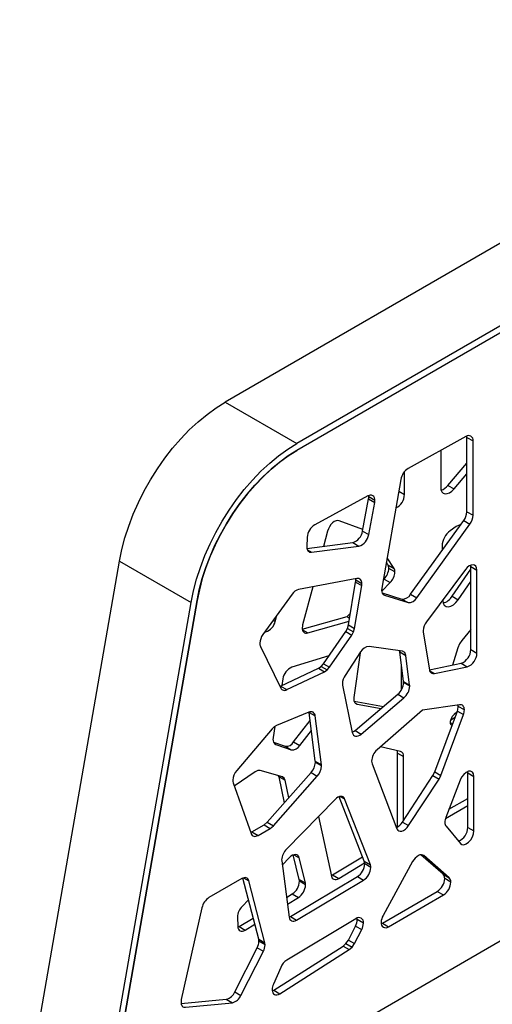
# Model space of a CAD drawing. Units: millimetres. Extents: x -6045 to 415, y 5 to 292.
# Drawn here: x 287 to 304, y 181 to 215 of the extents above; entities that cross this region are included whole.
import ezdxf

# ---------------------------------------------------------------- set-up
doc = ezdxf.new("R2010")
doc.units = ezdxf.units.MM

msp = doc.modelspace()

# ---------------------------------------------------------------- linework, layer by layer
at = {"color": 7, "linetype": 'Continuous', "lineweight": 25}
for p, q in [((317.4471, 215.3451), (294.5821, 202.1454)), ((321.018, 214.5491), (297.0569, 200.7167)), ((321.018, 214.3041), (297.0569, 200.4717)), ((321.018, 214.3041), (297.0598, 200.4734)), ((294.5821, 202.1454), (297.0569, 200.7167)), ((302.8977, 200.9545), (300.9013, 199.8496)), ((302.9349, 200.927), (302.9318, 200.9708)), ((302.9349, 200.927), (303.147, 200.8046)), ((302.9349, 198.3591), (302.9349, 200.927)), ((303.147, 198.2366), (303.147, 200.8046)), ((302.0287, 200.4736), (302.0287, 199.205)), ((302.2795, 199.2674), (302.9349, 200.0321)), ((300.778, 198.9543), (300.778, 199.7449)), ((302.4916, 199.145), (302.9349, 199.6622)), ((300.6476, 199.4732), (299.9947, 195.7163)), ((302.2795, 199.2674), (302.4916, 199.145)), ((299.5106, 198.903), (297.6747, 197.9101)), ((299.545, 198.874), (299.5419, 198.9177)), ((299.7571, 198.7515), (299.545, 198.874)), ((299.3277, 197.6913), (299.5376, 198.7996)), ((299.5376, 198.7996), (299.7498, 198.6772)), ((299.5398, 197.5688), (299.7498, 198.6772)), ((302.9349, 198.3591), (303.147, 198.2366)), ((299.3379, 197.745), (298.5191, 198.0474)), ((300.9879, 195.5108), (302.8262, 198.0554)), ((301.2001, 195.3884), (303.0383, 197.9329)), ((302.5646, 197.8464), (302.3595, 197.7031)), ((302.6725, 197.9005), (302.5646, 197.8464)), ((302.7168, 197.904), (302.6725, 197.9005)), ((302.8262, 198.0554), (303.0383, 197.9329)), ((298.1185, 197.6892), (297.9784, 197.1636)), ((299.3277, 197.6913), (299.5398, 197.5688)), ((297.4123, 197.4753), (297.4025, 197.1527)), ((297.4066, 197.0911), (298.9879, 197.2914)), ((297.5643, 196.9618), (299.2001, 197.169)), ((298.9879, 197.2914), (299.2001, 197.169)), ((302.0746, 197.1679), (302.0765, 197.0176)), ((287.4761, 176.8666), (290.9249, 196.6516)), ((290.9249, 196.6516), (293.3997, 195.2229)), ((300.2055, 196.5272), (300.1504, 196.612)), ((300.4176, 196.4047), (300.1784, 196.7731)), ((300.2055, 196.5272), (300.4176, 196.4047)), ((303.0682, 196.4694), (303.0651, 196.5131)), ((303.0682, 196.4694), (303.2803, 196.3469)), ((303.0682, 193.5978), (303.0682, 196.4694)), ((300.4487, 196.2819), (300.2366, 196.4044)), ((302.8862, 196.3652), (301.536, 194.5637)), ((302.4223, 195.4423), (303.0682, 196.3781)), ((303.2803, 193.4753), (303.2803, 196.3469)), ((299.1329, 196.0506), (297.1186, 195.6787)), ((298.8415, 194.4509), (299.0878, 195.93)), ((299.0536, 194.3284), (299.2999, 195.8076)), ((299.0878, 195.93), (299.2999, 195.8076)), ((299.3055, 195.872), (299.0934, 195.9944)), ((299.9904, 195.6146), (300.2839, 195.9117)), ((300.0453, 196.0073), (300.0718, 196.0342)), ((300.0718, 196.0342), (300.2839, 195.9117)), ((302.6345, 195.3199), (303.0682, 195.9483)), ((296.8913, 195.5105), (295.8841, 194.1206)), ((297.6068, 195.7688), (297.2577, 194.4588)), ((300.0044, 195.5559), (300.6871, 195.345)), ((300.0882, 195.4731), (300.8993, 195.2225)), ((300.9879, 195.5108), (301.2001, 195.3884)), ((289.951, 175.4379), (293.3997, 195.2229)), ((290.158, 175.5039), (293.6067, 195.2889)), ((293.6097, 195.2906), (290.1609, 175.5056)), ((300.6871, 195.345), (300.8993, 195.2225)), ((302.0977, 195.3131), (302.0979, 195.2982)), ((302.4223, 195.4423), (302.6345, 195.3199)), ((296.3103, 194.574), (296.3681, 194.7886)), ((298.7938, 194.7403), (298.9091, 194.8571)), ((297.2457, 194.3044), (298.7938, 194.7403)), ((297.4338, 194.1752), (298.8625, 194.5775)), ((298.7938, 194.7403), (298.8812, 194.6898)), ((298.8068, 194.3335), (298.8415, 194.4509)), ((298.8415, 194.4509), (299.0536, 194.3284)), ((295.946, 194.206), (295.9804, 194.2107)), ((297.9753, 193.1138), (298.7446, 194.2205)), ((298.1874, 192.9913), (298.9568, 194.0981)), ((298.7446, 194.2205), (298.8068, 194.3335)), ((298.7446, 194.2205), (298.9568, 194.0981)), ((298.8068, 194.3335), (299.0189, 194.211)), ((298.9568, 194.0981), (299.0189, 194.211)), ((299.0189, 194.211), (299.0536, 194.3284)), ((301.4249, 194.2028), (301.6416, 192.9034)), ((303.0682, 194.294), (302.7583, 193.9163)), ((302.677, 193.7948), (302.6208, 193.6615)), ((302.7583, 193.9163), (302.677, 193.7948)), ((295.7963, 193.7104), (296.4978, 192.2703)), ((299.2625, 193.5169), (298.7262, 192.7095)), ((299.2405, 193.4839), (299.0262, 191.9516)), ((300.7112, 193.544), (299.5564, 193.7071)), ((300.6169, 193.5236), (300.603, 193.5593)), ((300.6169, 193.5236), (300.829, 193.4011)), ((300.7431, 192.497), (300.6169, 193.5236)), ((300.7906, 193.4996), (300.7112, 193.544)), ((300.829, 193.4011), (300.7906, 193.4996)), ((302.6208, 193.6615), (302.4373, 193.0656)), ((303.0682, 193.5978), (303.2803, 193.4753)), ((298.1673, 193.39), (296.8811, 192.992)), ((297.8922, 193.0186), (297.9753, 193.1138)), ((297.9753, 193.1138), (298.1874, 192.9913)), ((300.6696, 192.2068), (300.6696, 193.095)), ((300.9552, 192.3745), (300.829, 193.4011)), ((301.6414, 192.9046), (302.735, 193.1259)), ((302.735, 193.1259), (302.9472, 193.0034)), ((296.4957, 192.3395), (297.8, 192.9555)), ((296.7078, 192.217), (298.0122, 192.8331)), ((297.8, 192.9555), (297.8922, 193.0186)), ((297.8, 192.9555), (298.0122, 192.8331)), ((297.8922, 193.0186), (298.1044, 192.8961)), ((298.0122, 192.8331), (298.1044, 192.8961)), ((298.1044, 192.8961), (298.1874, 192.9913)), ((301.8137, 192.774), (302.9472, 193.0034)), ((296.5746, 192.5899), (296.5361, 192.3585)), ((300.7431, 192.497), (300.9552, 192.3745)), ((300.9574, 192.3372), (300.7453, 192.4597)), ((296.4694, 192.3286), (296.4957, 192.3395)), ((296.4957, 192.3395), (296.7078, 192.217)), ((298.6367, 192.3676), (298.9732, 190.7339)), ((299.0676, 190.8081), (300.5483, 192.0596)), ((300.5483, 192.0596), (300.7604, 191.9371)), ((299.0325, 191.8223), (300.051, 191.6392)), ((299.1374, 191.7191), (299.9687, 191.5697)), ((299.2797, 190.6857), (300.7604, 191.9371)), ((297.476, 191.4367), (296.3519, 190.9774)), ((297.4793, 191.4326), (297.6914, 191.3101)), ((297.6944, 189.745), (297.4793, 191.4326)), ((301.4046, 191.5131), (299.8324, 190.1406)), ((302.6825, 191.6948), (301.4046, 191.5131)), ((301.8234, 189.3751), (302.6041, 191.4786)), ((302.5911, 191.4435), (302.4933, 191.3621)), ((302.6041, 191.4786), (302.8163, 191.3562)), ((302.8473, 191.5149), (302.6352, 191.6373)), ((296.9457, 190.4126), (297.5152, 191.1506)), ((297.9065, 189.6225), (297.6914, 191.3101)), ((302.0356, 189.2527), (302.8163, 191.3562)), ((302.3754, 191.1807), (302.5265, 191.2696)), ((302.4151, 191.2621), (302.3888, 191.2103)), ((296.1984, 190.8591), (294.9776, 189.4273)), ((296.2731, 190.931), (296.1984, 190.8591)), ((296.3013, 190.9476), (296.238, 190.5677)), ((296.3519, 190.9774), (296.2731, 190.931)), ((297.1578, 190.2901), (297.5587, 190.8096)), ((299.0676, 190.8081), (299.2797, 190.6857)), ((296.251, 190.404), (296.6517, 190.2633)), ((296.9457, 190.4126), (297.1578, 190.2901)), ((296.3275, 190.3291), (296.8638, 190.1409)), ((296.6517, 190.2633), (296.8638, 190.1409)), ((300.6396, 190.0843), (299.9495, 190.2428)), ((300.5363, 190.0286), (300.7484, 189.9062)), ((300.5363, 187.4798), (300.5363, 190.0286)), ((297.6944, 189.745), (297.9065, 189.6225)), ((297.9089, 189.584), (297.6967, 189.7064)), ((300.7484, 187.7092), (300.7484, 189.9062)), ((295.6135, 189.3811), (294.8925, 188.8892)), ((295.7057, 189.4245), (295.6135, 189.3811)), ((295.7888, 189.4252), (295.7057, 189.4245)), ((296.5581, 189.2068), (295.7888, 189.4252)), ((296.0326, 187.6428), (297.5519, 189.3575)), ((297.5519, 189.3575), (297.764, 189.2351)), ((299.6564, 189.6538), (300.5171, 187.4172)), ((301.7613, 189.2527), (301.8234, 189.3751)), ((301.8234, 189.3751), (302.0356, 189.2527)), ((302.9645, 189.3452), (302.9615, 189.3889)), ((302.9645, 189.3452), (303.1767, 189.2227)), ((302.9645, 187.4605), (302.9645, 189.3452)), ((294.8533, 188.9995), (295.4759, 187.247)), ((296.2447, 187.5203), (297.764, 189.2351)), ((296.4428, 189.2106), (296.428, 189.2437)), ((296.4428, 189.2106), (296.6549, 189.0882)), ((296.6276, 188.3144), (296.4428, 189.2106)), ((296.5401, 189.2119), (296.6203, 189.1656)), ((296.6203, 189.1656), (296.5581, 189.2068)), ((296.6549, 189.0882), (296.6203, 189.1656)), ((296.7792, 188.4855), (296.6549, 189.0882)), ((300.7056, 187.644), (301.7613, 189.2527)), ((300.9178, 187.5216), (301.9735, 189.1303)), ((301.7613, 189.2527), (301.9735, 189.1303)), ((301.9735, 189.1303), (302.0356, 189.2527)), ((302.7008, 189.0932), (302.2062, 187.8025)), ((303.1767, 187.338), (303.1767, 189.2227)), ((298.3791, 188.4272), (296.6952, 186.7104)), ((299.3856, 186.2946), (298.5151, 188.5205)), ((299.5977, 186.1722), (298.709, 188.4447)), ((302.3153, 188.0872), (302.9645, 188.462)), ((302.1959, 187.7734), (302.9645, 188.2171)), ((295.9229, 187.5508), (296.0326, 187.6428)), ((296.0326, 187.6428), (296.2447, 187.5203)), ((297.8022, 187.839), (298.249, 185.7838)), ((300.7056, 187.644), (300.9178, 187.5216)), ((295.5048, 187.3094), (295.9229, 187.5508)), ((295.5048, 187.3094), (295.7169, 187.1869)), ((295.7169, 187.1869), (296.135, 187.4283)), ((295.9229, 187.5508), (296.135, 187.4283)), ((296.135, 187.4283), (296.2447, 187.5203)), ((302.214, 187.5017), (302.7086, 186.9077)), ((302.9645, 187.4605), (303.1767, 187.338)), ((296.5342, 186.3018), (296.7892, 184.3666)), ((296.8014, 186.4168), (296.5527, 186.1611)), ((297.139, 185.6657), (296.9343, 186.5099)), ((297.3511, 185.5432), (297.1412, 186.4092)), ((298.2906, 185.8228), (299.3266, 186.4456)), ((299.3856, 186.2946), (299.5977, 186.1722)), ((301.0599, 186.28), (300.0387, 184.4191)), ((302.1111, 185.8437), (301.3404, 186.5153)), ((302.3232, 185.7213), (301.4456, 186.486)), ((298.5027, 185.7004), (299.3991, 186.2392)), ((299.6134, 186.0796), (299.4013, 186.2021)), ((295.1497, 185.6924), (294.0195, 185.0399)), ((295.7376, 183.5978), (295.1904, 185.7121)), ((295.9497, 183.4753), (295.396, 185.6146)), ((296.8331, 184.3841), (299.1507, 185.7635)), ((297.0452, 184.2616), (299.3628, 185.641)), ((297.139, 185.6657), (297.3511, 185.5432)), ((297.3585, 185.4774), (297.1464, 185.5998)), ((298.2906, 185.8228), (298.5027, 185.7004)), ((299.1507, 185.7635), (299.3628, 185.641)), ((302.1111, 185.8437), (302.3232, 185.7213)), ((302.3787, 185.5701), (302.1666, 185.6925)), ((300.0132, 184.1554), (301.912, 185.2516)), ((301.912, 185.2516), (302.1241, 185.1292)), ((295.3849, 184.9606), (295.1657, 184.7353)), ((296.7003, 185.0412), (296.8998, 185.1637)), ((296.7311, 184.8075), (297.112, 185.0412)), ((296.8998, 185.1637), (297.112, 185.0412)), ((300.2253, 184.033), (302.1241, 185.1292)), ((293.7755, 184.6892), (293.0636, 181.5216)), ((295.0038, 184.3576), (295.0136, 184.0463)), ((295.0639, 184.0369), (295.5472, 184.3335)), ((299.0951, 184.3102), (296.7072, 182.8797)), ((296.7898, 184.3626), (296.8331, 184.3841)), ((296.8331, 184.3841), (297.0452, 184.2616)), ((299.1456, 184.2809), (299.1414, 184.3322)), ((299.3577, 184.1584), (299.1456, 184.2809)), ((295.0165, 184.0129), (295.0639, 184.0369)), ((295.0639, 184.0369), (295.2761, 183.9145)), ((295.2761, 183.9145), (295.6036, 184.1155)), ((298.8366, 183.5713), (299.0865, 184.055)), ((299.0487, 183.4489), (299.2986, 183.9325)), ((299.0865, 184.055), (299.2986, 183.9325)), ((299.9738, 184.1363), (300.0132, 184.1554)), ((300.0132, 184.1554), (300.2253, 184.033)), ((295.2495, 178.4432), (304.4419, 183.7498)), ((295.7376, 183.5978), (295.9497, 183.4753)), ((298.7553, 183.4511), (298.8366, 183.5713)), ((298.8366, 183.5713), (299.0487, 183.4489)), ((294.9119, 181.7852), (295.6867, 183.3063)), ((295.6867, 183.3063), (295.8989, 183.1838)), ((295.9579, 183.4061), (295.7457, 183.5285)), ((296.26, 181.8412), (298.6555, 183.3636)), ((296.4721, 181.7187), (298.8676, 183.2411)), ((298.6555, 183.3636), (298.7553, 183.4511)), ((298.6555, 183.3636), (298.8676, 183.2411)), ((298.7553, 183.4511), (298.9674, 183.3287)), ((298.8676, 183.2411), (298.9674, 183.3287)), ((298.9674, 183.3287), (299.0487, 183.4489)), ((295.124, 181.6627), (295.8989, 183.1838)), ((296.5002, 182.6293), (296.2475, 182.0457)), ((293.0575, 181.3789), (294.6188, 181.5327)), ((294.6188, 181.5327), (294.8309, 181.4102)), ((294.9119, 181.7852), (295.124, 181.6627)), ((296.26, 181.8412), (296.4721, 181.7187)), ((293.21, 181.2506), (294.8309, 181.4102))]:
    msp.add_line(p, q, dxfattribs=at)
at = {"color": 8, "linetype": 'Continuous', "lineweight": 25}
for p, q in [((300.5776, 199.07), (300.778, 198.9543)), ((297.4197, 197.0453), (297.5643, 196.9618)), ((300.0412, 195.5002), (300.0882, 195.4731)), ((293.6073, 195.292), (293.6097, 195.2906)), ((296.2415, 194.6138), (296.3103, 194.574)), ((295.9585, 194.2233), (295.9804, 194.2107)), ((297.2504, 194.2811), (297.4338, 194.1752)), ((301.6502, 192.8684), (301.8137, 192.774)), ((299.0641, 191.7614), (299.1374, 191.7191)), ((302.356, 191.0884), (302.4411, 191.0393)), ((296.2887, 190.3516), (296.3275, 190.3291)), ((298.5581, 188.5318), (298.709, 188.4447)), ((296.9546, 186.5168), (297.1412, 186.4092)), ((301.4052, 186.5094), (301.4456, 186.486)), ((295.2137, 185.7199), (295.396, 185.6146))]:
    msp.add_line(p, q, dxfattribs=at)
at = {"color": 7, "linetype": 'Continuous', "lineweight": 25, "flags": 128}
for points in [[(290.9249, 196.6516), (291.0069, 197.0517), (291.1144, 197.4572), (291.2466, 197.8653), (291.4025, 198.273), (291.5811, 198.6776), (291.7811, 199.0759), (292.001, 199.4654), (292.2392, 199.843), (292.4942, 200.2063), (292.764, 200.5525), (293.0468, 200.8793), (293.3405, 201.1843), (293.6431, 201.4653), (293.9523, 201.7203), (294.2661, 201.9475), (294.5821, 202.1454)], [(293.3997, 195.2229), (293.4818, 195.623), (293.5893, 196.0285), (293.7215, 196.4366), (293.8774, 196.8443), (294.056, 197.2488), (294.2559, 197.6472), (294.4758, 198.0366), (294.7141, 198.4143), (294.9691, 198.7776), (295.2389, 199.1238), (295.5217, 199.4506), (295.8154, 199.7556), (296.118, 200.0366), (296.4272, 200.2916), (296.7409, 200.5188), (297.0569, 200.7167)], [(293.6067, 195.2889), (293.6841, 195.6663), (293.7855, 196.0489), (293.9103, 196.4339), (294.0574, 196.8186), (294.2258, 197.2002), (294.4145, 197.576), (294.6219, 197.9434), (294.8467, 198.2997), (295.0873, 198.6424), (295.3418, 198.969), (295.6086, 199.2773), (295.8857, 199.565), (296.1711, 199.8301), (296.4629, 200.0707), (296.7588, 200.2851), (297.0569, 200.4717)], [(297.0598, 200.4734), (296.7618, 200.2868), (296.4658, 200.0724), (296.174, 199.8318), (295.8886, 199.5667), (295.6115, 199.279), (295.3447, 198.9707), (295.0902, 198.6441), (294.8496, 198.3014), (294.6249, 197.9451), (294.4174, 197.5777), (294.2288, 197.2019), (294.0603, 196.8202), (293.9132, 196.4356), (293.7885, 196.0506), (293.6871, 195.668), (293.6097, 195.2906)], [(302.0287, 199.205), (302.0391, 199.1182), (302.0693, 199.0489), (302.1176, 199.0016), (302.1808, 198.9794), (302.2547, 198.9838), (302.3346, 199.0144), (302.4153, 199.0693), (302.4916, 199.145)], [(298.5191, 198.0474), (298.468, 198.0555), (298.4107, 198.0449), (298.3503, 198.0164), (298.2904, 197.9715), (298.2343, 197.9127), (298.1852, 197.8434), (298.1458, 197.7674), (298.1185, 197.6892)], [(297.4023, 197.1421), (297.4052, 197.0999), (297.4137, 197.0619), (297.4276, 197.029), (297.4467, 197.0019), (297.4705, 196.9813), (297.4985, 196.9675), (297.53, 196.961), (297.5643, 196.9618)], [(303.2803, 196.3469), (303.2712, 196.4197), (303.2444, 196.4767), (303.2019, 196.5139), (303.1468, 196.5284), (303.0829, 196.5194), (303.015, 196.4874), (302.9478, 196.4348), (302.8862, 196.3652)], [(299.0934, 195.9944), (299.0903, 196.0382), (299.0896, 196.0426)], [(299.3055, 195.872), (299.3024, 195.9157), (299.2933, 195.9548), (299.2783, 195.9884), (299.2579, 196.0157), (299.2325, 196.0359), (299.2027, 196.0486), (299.1692, 196.0536), (299.1329, 196.0506)], [(302.0979, 195.2982), (302.1142, 195.2045), (302.1539, 195.1333), (302.2142, 195.0898), (302.2905, 195.0772), (302.3771, 195.0964), (302.4678, 195.146), (302.5558, 195.2224), (302.6345, 195.3199)], [(297.2424, 194.3495), (297.2459, 194.3032), (297.2561, 194.2622), (297.273, 194.2275), (297.2959, 194.2001), (297.3242, 194.1808), (297.3573, 194.1701), (297.3942, 194.1682), (297.4338, 194.1752)], [(302.6352, 191.6373), (302.6323, 191.68), (302.6311, 191.6875)], [(302.8473, 191.5149), (302.8444, 191.5575), (302.8358, 191.5958), (302.8216, 191.6289), (302.8021, 191.656), (302.7779, 191.6765), (302.7494, 191.69), (302.7174, 191.6962), (302.6825, 191.6948)], [(298.9703, 190.748), (299.0175, 190.7717), (299.0676, 190.8081)], [(298.9732, 190.7339), (298.9886, 190.6873), (299.0131, 190.6505), (299.0459, 190.625), (299.0856, 190.6119), (299.1306, 190.6117), (299.1793, 190.6243), (299.2297, 190.6493), (299.2797, 190.6857)], [(303.1767, 189.2227), (303.1631, 189.3096), (303.1238, 189.3715), (303.063, 189.4019), (302.9871, 189.3975), (302.9044, 189.3588), (302.8235, 189.2898), (302.7531, 189.198), (302.7008, 189.0932)], [(298.709, 188.4447), (298.687, 188.4843), (298.6566, 188.513), (298.6189, 188.5296), (298.5753, 188.5336), (298.5277, 188.5248), (298.4778, 188.5034), (298.4276, 188.4705), (298.3791, 188.4272)], [(295.4612, 187.2885), (295.4654, 187.2902), (295.5048, 187.3094)], [(300.5171, 187.4172), (300.5445, 187.3705), (300.5838, 187.34), (300.6329, 187.3274), (300.689, 187.3334), (300.749, 187.3576), (300.8093, 187.3988), (300.8667, 187.4545), (300.9178, 187.5216)], [(302.7086, 186.9077), (302.7632, 186.8697), (302.834, 186.8644), (302.9138, 186.8925), (302.9944, 186.951), (303.0677, 187.0339), (303.1261, 187.1329), (303.1637, 187.2379), (303.1767, 187.338)], [(295.4759, 187.247), (295.4915, 187.2141), (295.5125, 187.1876), (295.5385, 187.1682), (295.5687, 187.1563), (295.6025, 187.1522), (295.6391, 187.1561), (295.6775, 187.1677), (295.7169, 187.1869)], [(297.1412, 186.4092), (297.1228, 186.4572), (297.0941, 186.4936), (297.0563, 186.5165), (297.0113, 186.5249), (296.9609, 186.5186), (296.9076, 186.4977), (296.8536, 186.4633), (296.8014, 186.4168)], [(301.4456, 186.486), (301.4071, 186.5087), (301.3613, 186.5165), (301.3101, 186.5092), (301.256, 186.4871), (301.2015, 186.4512), (301.1491, 186.4032), (301.1011, 186.3452), (301.0599, 186.28)], [(295.396, 185.6146), (295.3822, 185.6522), (295.3621, 185.683), (295.3363, 185.7061), (295.3054, 185.7209), (295.2703, 185.7269), (295.232, 185.7241), (295.1914, 185.7125), (295.1497, 185.6924)], [(298.2454, 185.8003), (298.2471, 185.801), (298.2906, 185.8228)], [(298.249, 185.7838), (298.2621, 185.7434), (298.2821, 185.7102), (298.3084, 185.6852), (298.3403, 185.6693), (298.3768, 185.6628), (298.4168, 185.6659), (298.4592, 185.6785), (298.5027, 185.7004)], [(296.7892, 184.3666), (296.7997, 184.321), (296.8181, 184.283), (296.8437, 184.2538), (296.8758, 184.2343), (296.9133, 184.2252), (296.9549, 184.2269), (296.9994, 184.2391), (297.0452, 184.2616)], [(295.0136, 184.0463), (295.0203, 183.9931), (295.0364, 183.948), (295.0613, 183.9127), (295.0942, 183.8885), (295.1337, 183.8764), (295.1783, 183.8767), (295.2264, 183.8896), (295.2761, 183.9145)], [(296.2047, 181.858), (296.2099, 181.8018), (296.2254, 181.754), (296.2504, 181.7164), (296.2839, 181.6906), (296.3246, 181.6777), (296.3708, 181.6782), (296.4207, 181.6921), (296.4721, 181.7187)], [(296.2078, 181.8142), (296.2086, 181.8145), (296.26, 181.8412)], [(293.053, 181.4314), (293.0557, 181.3899), (293.0639, 181.3525), (293.0774, 181.3199), (293.0958, 181.2929), (293.1189, 181.2721), (293.146, 181.258), (293.1766, 181.2507), (293.21, 181.2506)]]:
    msp.add_lwpolyline(points, dxfattribs=at)
at = {"color": 7, "linetype": 'Continuous', "lineweight": 25}
for centre, radius, start, end in [((302.9928, 200.8304), 0.1564, 350.51309, 127.4309), ((301.2, 199.3746), 0.5611, 122.16057, 169.8711), ((301.9238, 199.5356), 0.4455, 285.45043, 322.98265), ((299.6033, 198.7776), 0.156, 350.37571, 126.48142), ((299.1441, 198.8761), 0.4009, 349.00913, 359.7032), ((300.262, 198.9606), 0.5161, 294.62677, 359.29323), ((299.3562, 198.7536), 0.4009, 349.00913, 359.7032), ((302.3915, 198.3823), 0.5439, 323.04826, 357.55326), ((302.6036, 198.2599), 0.5439, 323.04826, 357.55326), ((297.9641, 197.4389), 0.553, 121.55089, 176.22331), ((298.8374, 197.7636), 0.4956, 287.68659, 351.60591), ((299.0495, 197.6412), 0.4956, 287.68659, 351.60591), ((302.7741, 197.1386), 0.7004, 126.30106, 177.17061), ((297.7483, 197.1421), 0.346, 178.24512, 179.99846), ((302.5551, 197.1735), 0.4806, 180.03457, 180.65808), ((300.0113, 196.4127), 0.2254, 357.88296, 30.52001), ((299.6748, 196.4327), 0.5625, 314.89072, 357.11704), ((299.8869, 196.3102), 0.5625, 314.89072, 357.11704), ((300.2234, 196.2902), 0.2254, 357.88296, 30.52001), ((298.7003, 195.996), 0.393, 350.33647, 359.76885), ((298.9125, 195.8736), 0.393, 350.33647, 359.76885), ((297.2263, 195.2954), 0.3982, 105.70413, 147.28728), ((300.1547, 195.6268), 0.1676, 172.48277, 246.59892), ((300.3843, 195.647), 0.3957, 169.91756, 179.74687), ((300.7103, 195.6586), 0.3145, 265.77465, 331.97881), ((300.9224, 195.5361), 0.3145, 265.77465, 331.97881), ((301.9693, 195.7095), 0.5259, 286.01151, 329.47301), ((295.8331, 194.6759), 0.488, 287.57377, 347.94861), ((297.6702, 194.3452), 0.4278, 164.60691, 179.42911), ((301.9676, 194.2274), 0.5471, 142.07755, 177.48333), ((296.3185, 193.7929), 0.5441, 142.96624, 177.54821), ((301.7171, 194.2503), 0.2961, 179.78584, 189.24011), ((296.0171, 193.8103), 0.2423, 178.60637, 204.34629), ((299.5753, 193.3556), 0.352, 93.07453, 152.72809), ((302.5551, 193.6065), 0.5132, 290.52525, 359.03186), ((302.7673, 193.484), 0.5132, 290.52525, 359.03186), ((297.0955, 192.5108), 0.5269, 114.00894, 171.36412), ((301.7818, 192.9108), 0.1404, 183.02234, 283.11545), ((299.1662, 192.4043), 0.5355, 145.25528, 177.72876), ((298.9187, 192.4239), 0.2876, 179.68086, 191.29305), ((300.1819, 192.4885), 0.5641, 310.49621, 357.06679), ((300.4386, 192.4603), 0.3067, 359.88765, 6.88103), ((296.6269, 192.3387), 0.1461, 207.88554, 303.62242), ((300.3941, 192.3661), 0.5641, 310.49621, 357.06679), ((300.6507, 192.3378), 0.3067, 359.88765, 6.88103), ((299.1824, 191.8745), 0.1618, 171.45777, 253.84677), ((299.4067, 191.8974), 0.3843, 171.89464, 179.83485), ((297.5452, 191.3079), 0.1462, 0.85899, 118.257), ((302.172, 191.6457), 0.4633, 338.86718, 358.96995), ((302.3841, 191.5232), 0.4633, 338.86718, 358.96995), ((302.4433, 191.0727), 0.0885, 170.7509, 255.80385), ((302.6356, 191.0787), 0.2797, 151.93292, 178.33214), ((302.7017, 191.1187), 0.3205, 130.57657, 153.4257), ((296.4007, 190.4821), 0.1696, 172.80768, 244.43059), ((296.6256, 190.5017), 0.3931, 170.34495, 179.76755), ((296.6859, 190.5602), 0.2988, 263.42952, 330.39625), ((296.898, 190.4377), 0.2988, 263.42952, 330.39625), ((300.2045, 189.7165), 0.5642, 131.25825, 177.06444), ((300.2753, 190.0326), 0.261, 359.13583, 17.44976), ((300.5861, 189.9294), 0.1639, 351.85659, 70.93814), ((297.139, 189.7335), 0.5584, 317.67887, 357.22154), ((297.3916, 189.7071), 0.3051, 359.87259, 7.13196), ((299.8971, 189.7411), 0.256, 179.04814, 199.94781), ((295.3954, 189.06), 0.5563, 138.68155, 177.2721), ((297.3511, 189.611), 0.5584, 317.67887, 357.22154), ((297.6037, 189.5847), 0.3051, 359.87259, 7.13196), ((295.1002, 189.0826), 0.2605, 179.16476, 198.60014), ((300.3208, 187.8743), 0.4485, 293.48381, 329.10085), ((302.3844, 187.6274), 0.2117, 177.09758, 216.41538), ((302.6401, 187.6293), 0.4672, 158.23158, 178.91359), ((302.4577, 187.4635), 0.5069, 291.0521, 359.66085), ((297.0933, 186.3132), 0.5623, 135.06809, 177.12201), ((296.8359, 186.3407), 0.3042, 179.86307, 187.36354), ((299.1463, 186.2064), 0.255, 359.01632, 20.23183), ((298.8474, 186.2277), 0.5545, 303.16035, 357.35259), ((299.0595, 186.1052), 0.5545, 303.16035, 357.35259), ((299.3585, 186.084), 0.255, 359.01632, 20.23183), ((296.5912, 185.6259), 0.5557, 303.73134, 357.31311), ((296.8662, 185.6019), 0.2801, 359.56913, 13.15727), ((301.6139, 185.7177), 0.5533, 302.60569, 357.3943), ((301.9709, 185.7065), 0.1962, 355.92636, 44.39067), ((302.183, 185.584), 0.1962, 355.92636, 44.39067), ((296.8034, 185.5034), 0.5557, 303.73134, 357.31311), ((297.0783, 185.4795), 0.2801, 359.56913, 13.15727), ((301.826, 185.5952), 0.5533, 302.60569, 357.3943), ((294.3261, 184.5665), 0.564, 122.92772, 167.43884), ((295.565, 184.3398), 0.5621, 135.2756, 177.12793), ((295.3453, 184.3681), 0.3416, 180.02187, 181.76624), ((298.6281, 184.2956), 0.5177, 332.30145, 358.36445), ((299.1976, 184.1844), 0.1622, 350.77749, 129.14916), ((300.4836, 184.1635), 0.5131, 150.12418, 178.1598), ((298.8402, 184.1732), 0.5177, 332.30145, 358.36445), ((300.1259, 184.1548), 0.1572, 170.78641, 309.20284), ((295.4686, 183.5309), 0.2772, 359.52181, 13.97184), ((295.2424, 183.5432), 0.5036, 331.93446, 358.32991), ((295.4545, 183.4208), 0.5036, 331.93446, 358.32991), ((295.6807, 183.4084), 0.2772, 359.52181, 13.97184), ((297.0088, 182.4196), 0.5501, 123.24168, 157.58592), ((296.6871, 181.8469), 0.4825, 155.6607, 178.68082), ((293.4662, 181.4285), 0.4133, 166.97664, 179.58648), ((294.5121, 181.9528), 0.4335, 284.25177, 337.25206), ((294.7242, 181.8304), 0.4335, 284.25177, 337.25206)]:
    msp.add_arc(centre, radius, start, end, dxfattribs=at)

doc.saveas('drawing.dxf')
